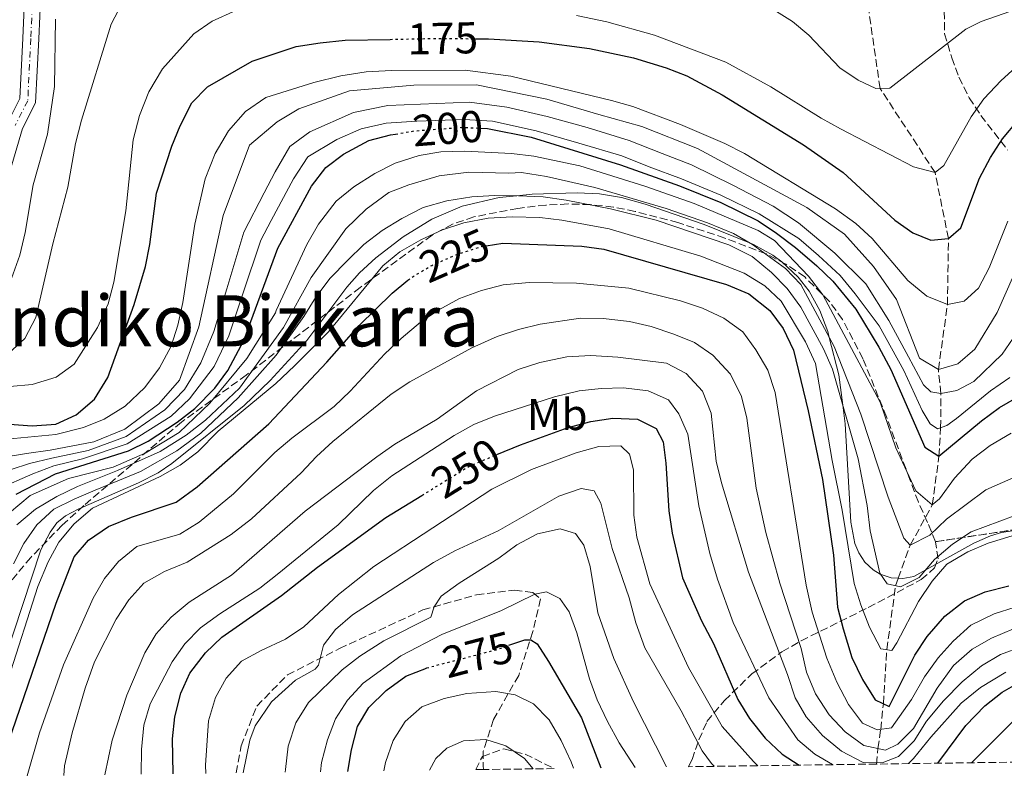
# Model space of a CAD drawing. Units: metres. Extents: x 593078 to 596495, y 4782278 to 4784639.
# Drawn here: x 593371 to 593592, y 4782282 to 4782452 of the extents above; entities that cross this region are included whole.
import ezdxf
from ezdxf.enums import TextEntityAlignment as Align

# ---------------------------------------------------------------- set-up
doc = ezdxf.new("R2010")
doc.units = ezdxf.units.M
doc.header["$MEASUREMENT"] = 0
for name, pattern in [('DGN Style 3', [2.435890702152634, 1.739921930109024, -0.6959687720436097]), ('DGN Style 4', [2.7856150101045474, 1.391937544087219, -0.6959687720436097, 0.001739921930109024, -0.6959687720436097]), ('DGN Style 5', [1.217945351076317, 0.5219765790327072, -0.6959687720436097])]:
    doc.linetypes.add(name, pattern=pattern)
for name, color, linetype, lineweight in [('Barranco lineal', 142, 'DGN Style 3', 13), ('Canal lineal de obra', 4, 'Continuous', 13), ('Cauce permanente', 151, 'Continuous', 13), ('Cauce permanente (área)', 142, 'Continuous', 13), ('Cota de curva de nivel directora', 7, 'Continuous', 0), ('Curva de nivel directora', 30, 'Continuous', 30), ('Curva de nivel directora no vista', 30, 'DGN Style 5', 30), ('Curva de nivel intermedia', 30, 'Continuous', 0), ('Eje cauce permanente (área)', 70, 'DGN Style 4', 0), ('Etiqueta de uso rústico', 92, 'Continuous', 0), ('Linea de separación interior de zonas arboladas', 92, 'DGN Style 3', 0), ('Senda', 7, 'DGN Style 3', 0), ('Texto de Área (paraje) menor', 7, 'Continuous', 0), ('Zona arbolada', 92, 'DGN Style 3', 0)]:
    doc.layers.add(name, color=color, linetype=linetype, lineweight=lineweight)
doc.styles.add('Style-Arial', font='arial.ttf')

msp = doc.modelspace()

# ---------------------------------------------------------------- linework, layer by layer
at = {"layer": 'Barranco lineal', "color": 142, "linetype": 'DGN Style 3', "lineweight": 13}
msp.add_polyline3d([(593563.3600000005, 4782284.32, 240.1300000000047), (593563.6299999999, 4782287.82, 235), (593564.29, 4782292.119999999, 230), (593564.8700000001, 4782297.9, 225), (593565.6600000003, 4782310.050000001, 220), (593567.6299999999, 4782324.42, 215), (593568.2276999997, 4782326.088400001, 214.0832999999984), (593570.8899999997, 4782333.52, 210), (593575.8899999997, 4782342.58, 205), (593577.3700000001, 4782353.539999999, 200), (593577.7599999999, 4782359.939999999, 195), (593577.7999999998, 4782367.619999999, 190), (593577.2599999999, 4782373.01, 185), (593579.29, 4782387.630000001, 180), (593579.5099999999, 4782402.51, 175), (593576.5199999996, 4782417.32, 170), (593564.1200000001, 4782436.26, 165), (593560.5999999996, 4782460.5, 160.7100000000064)], dxfattribs=at)
at = {"layer": 'Canal lineal de obra', "color": 4, "linetype": 'Continuous', "lineweight": 13}
msp.add_polyline3d([(593367.1600000003, 4782307.720000001, 218.4400000000023), (593375.3700000001, 4782332.52, 217.9700000000012), (593377.4500000002, 4782336.49, 217.5899999999965), (593378.9699999997, 4782338.529999999, 217.2400000000052), (593380.8899999997, 4782340.15, 217.5099999999948), (593383.79, 4782341.65, 217.7200000000012), (593397.3200000003, 4782347.529999999, 217.5399999999936), (593401.7699999996, 4782349.83, 217.7599999999948), (593404.8200000003, 4782351.890000001, 217.4400000000023), (593421.1200000001, 4782364.949999999, 217.5399999999936), (593426.9199999999, 4782370.539999999, 217.5399999999936), (593435.1799999997, 4782379.57, 218.3600000000006), (593444.2000000002, 4782391.539999999, 218.3600000000006), (593447.0599999996, 4782394.77, 218.1499999999942), (593450.7000000002, 4782398.16, 218.1199999999953), (593456.8600000005, 4782402.850000001, 217.9700000000012), (593463.2699999996, 4782406.82, 217.5200000000041), (593470.1600000003, 4782409.76, 216.570000000007), (593478.4400000004, 4782411.680000001, 215.4799999999959), (593482.4400000004, 4782412.09, 215), (593485.8700000001, 4782412.439999999, 214.5500000000029), (593496.0099999999, 4782412.75, 212.429999999993), (593501.0099999999, 4782412.529999999, 211.5), (593505.9800000006, 4782411.730000001, 210.429999999993), (593511.2699999996, 4782410.24, 210.7200000000012), (593524.5599999996, 4782405.609999999, 210.8899999999994), (593534.7699999996, 4782401.5, 210), (593535.6399999997, 4782401.15, 209.7899999999936), (593540, 4782398.74, 209.6499999999942), (593542.0099999999, 4782397.27, 209.1199999999953), (593545.7000000002, 4782393.779999999, 208.679999999993), (593548.1699999999, 4782390.65, 208.7200000000012), (593550.6200000001, 4782386.300000001, 208.9100000000035), (593552.3600000005, 4782381.57, 209.7299999999959), (593552.7199999997, 4782380.199999999, 210.2200000000012), (593554.8899999997, 4782371.859999999, 213.6600000000035), (593555.7400000002, 4782365.029999999, 214.6199999999953), (593556.2599999999, 4782360.82, 214.929999999993), (593557.54, 4782338.75, 215), (593558.4900000002, 4782333.9, 215), (593559.3200000003, 4782331.83, 215), (593560.6900000004, 4782329.689999999, 215), (593562.5499999998, 4782328, 215), (593564.1299999999, 4782327.050000001, 215), (593566.6100000005, 4782326.199999999, 215), (593568.2276999997, 4782326.088400001, 215), (593569.2199999997, 4782326.02, 215), (593571.7100000001, 4782326.529999999, 215), (593585.1900000004, 4782333.980000001, 218.7899999999936), (593588.9800000006, 4782335.67, 220.5599999999977), (593591.4500000002, 4782336.390000001, 221.4499999999971), (593593.9400000004, 4782336.77, 222.0200000000041)], dxfattribs=at)
at = {"layer": 'Cauce permanente', "color": 151, "linetype": 'Continuous', "lineweight": 13}
for points in [[(593375.3300000001, 4782457.66, 158.1000000000058), (593374.8799999999, 4782447.369999999, 157.5099999999948), (593374.1900000004, 4782433.01, 157.5099999999948), (593371.2300000006, 4782427.25, 157.5099999999948), (593365.4699999997, 4782407.84, 157.5099999999948)], [(593367.9100000003, 4782428.58, 157.5099999999948), (593370.6600000003, 4782433.949999999, 157.5099999999948), (593371.3099999996, 4782447.529999999, 157.5099999999948), (593371.7699999996, 4782458.039999999, 158.1000000000058)]]:
    msp.add_polyline3d(points, dxfattribs=at)
at = {"layer": 'Cauce permanente (área)', "color": 142, "linetype": 'Continuous', "lineweight": 13}
for points in [[(593560.5999999996, 4782460.5, 160.7100000000064), (593547.6200000001, 4782468.109999999, 160.3399999999965), (593531.3099999996, 4782479.460000001, 160.6399999999994), (593521.3200000003, 4782482.529999999, 160.4900000000052), (593513.3099999996, 4782483.210000001, 160.0399999999936), (593500.2599999999, 4782481.949999999, 159.75), (593487.2000000002, 4782481.230000001, 159.75), (593473.5099999999, 4782481.109999999, 159.75), (593455.5099999999, 4782480.100000001, 159.75), (593447.7199999997, 4782480.83, 159.75), (593436.4299999997, 4782482.779999999, 159.75), (593422.29, 4782486.449999999, 159.6000000000058), (593408.9199999999, 4782488.92, 159), (593401.4900000002, 4782488.91, 158.8500000000058), (593394.6299999999, 4782488.01, 158.8500000000058), (593390.7999999998, 4782485.720000001, 158.6999999999971), (593384.8600000005, 4782480.92, 158.6999999999971), (593377.3200000003, 4782469.140000001, 158.25), (593375.3300000001, 4782457.66, 158.1000000000058), (593374.8799999999, 4782447.369999999, 157.5099999999948), (593374.1900000004, 4782433.01, 157.5099999999948), (593371.2300000006, 4782427.25, 157.5099999999948), (593365.4699999997, 4782407.84, 157.5099999999948)], [(593371.7699999996, 4782458.039999999, 158.1000000000058), (593371.3099999996, 4782447.529999999, 157.5099999999948), (593370.6600000003, 4782433.949999999, 157.5099999999948), (593367.9100000003, 4782428.58, 157.5099999999948)]]:
    msp.add_polyline3d(points, dxfattribs=at)
at = {"layer": 'Curva de nivel directora', "color": 30, "linetype": 'Continuous', "lineweight": 30, "flags": 128}
for points, elevation in [([(593350.9999999988, 4782362.040000001), (593373.4400000002, 4782360.390000001), (593378.7599999999, 4782360.78), (593383.3199999996, 4782362.83), (593387.4399999991, 4782366.380000002), (593390.4099999996, 4782371.24), (593396.3399999995, 4782387.670000002), (593398.8799999988, 4782396.210000002), (593399.8699999988, 4782401.109999999), (593401.3999999999, 4782412.700000001), (593404.8399999999, 4782423.230000001), (593406.6799999995, 4782427.86), (593409.3399999993, 4782433.000000001), (593412.8199999996, 4782436.600000001), (593422.889999999, 4782442.359999999), (593432.7999999998, 4782445.660000001), (593438.1799999998, 4782446.49), (593443.7999999991, 4782447.060000001), (593453.92, 4782447.270000001)], 175), ([(593473.1299999993, 4782447.410000001), (593476.0399999993, 4782447.380000002), (593487.4299999998, 4782446.710000002), (593498.76, 4782445.220000001), (593508.6399999994, 4782443.090000001), (593516.0099999988, 4782440.869999999), (593520.6699999992, 4782439.070000002), (593528.6299999988, 4782434.78), (593546.9399999992, 4782423.57), (593555.8099999985, 4782417.359999999), (593567.4200000003, 4782406.61), (593571.5099999984, 4782403.74), (593575.5299999994, 4782402.130000001), (593579.5100000004, 4782402.510000001), (593582.32, 4782404.910000001), (593586.4900000008, 4782416.029999999), (593588.9800000008, 4782420.740000002), (593591.7100000001, 4782424.930000001), (593595.1599999989, 4782429.130000002)], 175), ([(593474.2600000001, 4782427.300000001), (593475.8000000002, 4782427.210000002), (593485.6500000006, 4782425.28), (593505.7599999984, 4782419.08), (593519.0099999985, 4782414.320000002), (593528.28, 4782410.600000001), (593536.6799999998, 4782406.449999999), (593540.8599999996, 4782403.690000001), (593545.14, 4782400.510000001), (593549.9299999999, 4782396.380000002), (593553.5300000008, 4782392.880000002), (593558.6600000006, 4782386.600000001), (593563.8799999999, 4782378.060000001), (593566.5199999994, 4782373.02), (593574.1999999996, 4782355.560000001), (593577.3699999991, 4782353.54), (593586.9199999999, 4782361.52), (593590.9700000001, 4782364.460000001), (593601.8199999997, 4782370.730000001)], 200), ([(593369.7799999989, 4782345.02), (593378.6799999994, 4782349.580000003), (593395.0599999988, 4782354.720000001), (593399.5200000001, 4782356.939999999), (593406.0400000003, 4782361.2), (593409.9699999996, 4782364.28), (593414.4800000002, 4782368.830000001), (593417.4500000008, 4782372.850000001), (593421.0099999993, 4782379.58), (593428.649999999, 4782400.300000003), (593436.2599999999, 4782414.300000002), (593439.4299999994, 4782418.45), (593443.4300000003, 4782421.449999999), (593449.139999999, 4782424.520000001), (593453.9800000003, 4782425.79), (593455.1200000005, 4782425.980000001)], 200), ([(593475.5099999995, 4782400.87), (593479.2800000004, 4782401.440000001), (593497.0399999989, 4782400.77), (593501.9999999988, 4782400.130000004), (593529.5999999987, 4782392.140000002), (593534.5999999989, 4782390.080000001), (593539.3499999986, 4782386.29), (593542.3199999991, 4782382.270000001), (593544.6300000004, 4782377.390000002), (593547.9899999998, 4782363.720000002), (593551.1999999996, 4782348.29), (593553.6299999993, 4782331.289999999), (593554.5299999999, 4782319.580000001), (593555.8099999985, 4782314.750000001), (593557.8099999991, 4782308.300000003), (593560.1600000004, 4782303.300000003), (593563.0199999993, 4782298.74), (593566.2099999988, 4782297.300000001), (593571.989999999, 4782308.820000002), (593574.7099999991, 4782313.01), (593578.6799999989, 4782317.570000002), (593583.1600000004, 4782321.050000002), (593587.7600000004, 4782323.020000001), (593593.089999999, 4782324.410000001)], 225), ([(593365.8299999993, 4782281.570000002), (593366.2899999997, 4782283.51), (593368.0199999998, 4782289.03), (593378.8, 4782320.52), (593382.839999999, 4782330.910000001), (593386.109999999, 4782334.680000001), (593390.5999999995, 4782337.740000002), (593395.7299999993, 4782339.810000001), (593405.7899999998, 4782343.220000001), (593410.4999999994, 4782346.689999999), (593426.6599999998, 4782360.800000003), (593439.7099999987, 4782374.689999999), (593446.9599999996, 4782382.939999999), (593454.3699999994, 4782390.180000001), (593457.9399999989, 4782393.100000001)], 225), ([(593477.9300000003, 4782353.910000001), (593483.2399999988, 4782356.119999999), (593493.9900000001, 4782360.02), (593499.0999999997, 4782361.340000001), (593504.0499999984, 4782362.070000002), (593509.5699999993, 4782361.890000001), (593513.7499999991, 4782359.75), (593515.3299999994, 4782356.770000001), (593515.9399999996, 4782351.950000001), (593516.5900000001, 4782341.250000001), (593517.3799999991, 4782336.24), (593519.6599999989, 4782326.220000002), (593523.9799999995, 4782316.500000001), (593526.6799999997, 4782311.440000001), (593532.1499999991, 4782298.850000001), (593534.7899999989, 4782294.600000001), (593538.2800000003, 4782290.160000003), (593542.1299999993, 4782286.51), (593545.9600000003, 4782284.08)], 250), ([(593577.15, 4782284.520000001), (593583.4600000001, 4782292.960000004), (593587.729999999, 4782297.380000001), (593591.6200000006, 4782300.52), (593596.3199999989, 4782303.190000001), (593602.7400000006, 4782306.51), (593607.4500000001, 4782308.160000003), (593613.4699999995, 4782308.890000001), (593619.1800000003, 4782308.210000001), (593623.7800000004, 4782305.900000002), (593635.4799999993, 4782298.390000002), (593640.2800000005, 4782296.980000001), (593645.8199999993, 4782297.080000003), (593651.5399999992, 4782298.710000001), (593655.9800000003, 4782301.869999999), (593669.11, 4782318.289999999), (593679.2699999987, 4782332.29), (593683.0700000008, 4782336.460000001), (593695.8799999984, 4782346.300000001), (593700.6100000002, 4782347.920000001), (593706.0499999984, 4782348.08), (593711.6499999998, 4782346.670000002)], 250), ([(593405.0900000002, 4782282.119999999), (593404.9400000004, 4782289.980000001), (593405.5300000005, 4782294.949999999), (593406.8400000003, 4782300.24), (593408.899999999, 4782304.789999999), (593412.3899999983, 4782309.359999999), (593416.0599999983, 4782312.869999999), (593429.4699999995, 4782322.230000002), (593437.5899999997, 4782328.630000002), (593452.9299999998, 4782339.730000001), (593461.0500000003, 4782344.730000001)], 250), ([(593480.6399999993, 4782311.029999999), (593484.2600000004, 4782312.29), (593485.6100000005, 4782312.29), (593486.9699999995, 4782311.36), (593489.5599999999, 4782307.380000002), (593496.9499999996, 4782294.720000002), (593501.3099999981, 4782283.460000001)], 275), ([(593444.3899999993, 4782282.670000002), (593445.2599999986, 4782287.52), (593446.5599999996, 4782292.800000002), (593449.1700000003, 4782297.060000001), (593453.0300000004, 4782300.850000001), (593457.4899999995, 4782304.070000002), (593462.1099999996, 4782305.92)], 275)]:
    msp.add_lwpolyline(points, dxfattribs=dict(at, elevation=elevation))
at = {"layer": 'Curva de nivel directora no vista', "color": 30, "linetype": 'DGN Style 5', "lineweight": 30, "flags": 128}
for points, elevation in [([(593453.92, 4782447.270000001), (593464.8999999992, 4782447.500000001), (593473.1299999993, 4782447.410000001)], 175), ([(593455.1200000005, 4782425.980000001), (593459.3299999991, 4782426.690000001), (593470.3099999983, 4782427.510000002), (593474.2600000001, 4782427.300000001)], 200), ([(593457.9399999989, 4782393.100000001), (593458.5699999991, 4782393.61), (593463.2699999998, 4782396.449999999), (593468.9299999992, 4782398.920000001), (593474.3299999994, 4782400.689999999), (593475.5099999995, 4782400.87)], 225), ([(593461.0500000003, 4782344.730000001), (593471.8399999995, 4782351.37), (593477.9300000003, 4782353.910000001)], 250), ([(593462.1099999996, 4782305.92), (593462.1299999999, 4782305.930000001), (593477.7499999994, 4782310.03), (593480.6399999993, 4782311.029999999)], 275)]:
    msp.add_lwpolyline(points, dxfattribs=dict(at, elevation=elevation))
at = {"layer": 'Curva de nivel intermedia', "color": 30, "linetype": 'Continuous', "lineweight": 0, "flags": 128}
for points, elevation in [([(593531.0100000014, 4782459.74), (593544.4400000004, 4782451.289999999), (593548.0900000005, 4782448.189999999), (593555.0599999997, 4782440.88), (593559.2100000004, 4782438.100000001), (593563.1900000013, 4782436.249999999), (593566.3200000006, 4782436.3), (593583.4100000008, 4782449.57), (593586.9000000021, 4782451.32), (593603.4700000016, 4782457.119999998)], 165), ([(593368.1699999995, 4782376.730000001), (593371.7400000013, 4782380), (593374.2000000001, 4782384.73), (593378.0700000013, 4782401.319999999), (593381.4100000008, 4782414.02), (593383.1900000023, 4782423.859999999), (593384.5100000009, 4782429.08), (593391.1500000017, 4782450.71), (593393.6900000008, 4782455.539999999)], 165), ([(593368.3900000008, 4782369.210000001), (593373.3700000008, 4782369.679999998), (593378.7900000011, 4782371.34), (593382.8900000004, 4782374.220000001), (593388.0700000017, 4782382.499999999), (593390.47, 4782387.84), (593391.810000001, 4782392.66), (593394.490000001, 4782408.74), (593396.1100000015, 4782424.659999999), (593397.550000001, 4782430.130000001), (593399.6800000012, 4782435.48), (593402.740000001, 4782440.67), (593409.7999999998, 4782448.490000002), (593413.9000000014, 4782451.339999998), (593419.2099999998, 4782453.75)], 170.0000000000002), ([(593378.6300000001, 4782451.779999998), (593378.4100000011, 4782436.66), (593376.8600000021, 4782425.929999999), (593373.63, 4782414.599999999), (593371.8600000021, 4782403.82), (593370.6200000015, 4782398.749999999), (593368.7599999995, 4782393.519999999)], 160.0000000000002), ([(593495.8499999997, 4782452.640000001), (593502.6400000004, 4782451.249999999), (593513.3600000001, 4782448.23), (593529.410000001, 4782442.17), (593539.5900000001, 4782436.600000001), (593550.8600000021, 4782429.519999999), (593555.2400000007, 4782427.119999998), (593571.6500000014, 4782418.62), (593576.5199999998, 4782417.319999998), (593578.4400000019, 4782418.929999998), (593584.5900000009, 4782429.869999999), (593587.5000000012, 4782433.929999999), (593591.3500000001, 4782438.039999999), (593596.2200000006, 4782442.429999999)], 170.0000000000002), ([(593367.7400000005, 4782357.349999999), (593378.7400000019, 4782358.399999999), (593384.9300000012, 4782359.989999998), (593389.5700000013, 4782361.849999999), (593394.3300000001, 4782364.759999999), (593398.7699999991, 4782369.019999999), (593402.0200000014, 4782373.449999999), (593404.640000001, 4782378.269999998), (593406.1500000019, 4782383.029999999), (593407.3200000009, 4782388.09), (593410.03, 4782405.689999999), (593412.3500000001, 4782415.899999999), (593414.5600000006, 4782421.630000001), (593417.5700000015, 4782426.689999999), (593421.4000000004, 4782431.05), (593426.0000000005, 4782434.179999999), (593436.7400000005, 4782437.569999999), (593442.8400000002, 4782439.05), (593448.5600000002, 4782439.999999999), (593454.270000001, 4782440.259999999), (593470.770000001, 4782440.31), (593481.0700000008, 4782438.980000001), (593503.6900000008, 4782433.56), (593508.4900000021, 4782432.17), (593519.260000001, 4782428.119999999), (593529.1800000007, 4782423.869999998), (593533.6399999999, 4782421.600000001), (593554.1400000011, 4782409.17), (593558.6500000017, 4782405.890000001), (593562.3300000008, 4782402.5), (593570.3700000007, 4782393.069999999), (593574.6500000011, 4782389.550000001), (593579.2900000013, 4782387.630000001), (593583.070000001, 4782388.4), (593586.2699999996, 4782391.349999999), (593588.6900000002, 4782395.890000001), (593592.8900000001, 4782406.429999999)], 180.0000000000002), ([(593367.1300000001, 4782353.300000001), (593372.1100000001, 4782354.170000001), (593377.4200000009, 4782354.929999998), (593387.2400000001, 4782356.739999998), (593394.2600000007, 4782359.59), (593401.8700000015, 4782365.349999999), (593406.5400000009, 4782370.669999998), (593410.8700000005, 4782382.630000001), (593416.4000000004, 4782407.640000001), (593422.2699999998, 4782423.479999999), (593428.5199999994, 4782428.699999998), (593433.3800000009, 4782431.650000001), (593444.7600000004, 4782435.730000001), (593459.2599999999, 4782437), (593473.3700000006, 4782437.039999997), (593489.170000001, 4782433.83), (593500.8900000001, 4782430.350000001), (593510.5400000016, 4782427.649999999), (593523.100000001, 4782422.76), (593547.6700000003, 4782409.470000001), (593556.1500000005, 4782403.480000001), (593562.6200000013, 4782396.23), (593567.8600000006, 4782388.76), (593573.0300000005, 4782375.600000001), (593577.2599999995, 4782373.009999999), (593581.6500000017, 4782374.300000001), (593585.4699999995, 4782377.609999998), (593590.4500000017, 4782385.82), (593597.9700000007, 4782402.800000002)], 185.0000000000003), ([(593364.4700000003, 4782349.239999999), (593372.8200000009, 4782351.88), (593377.8400000011, 4782353.140000001), (593385.9700000006, 4782354.850000001), (593394.5300000012, 4782357.970000001), (593403.2599999997, 4782363.970000001), (593407.6900000019, 4782368.539999999), (593411.3100000008, 4782374.529999998), (593414.25, 4782381.609999999), (593417.1600000003, 4782391.17), (593420.9900000013, 4782403.91), (593425.6100000015, 4782412.779999999), (593428.0700000002, 4782417.489999998), (593431.3400000002, 4782423.220000001), (593435.8700000009, 4782426.499999999), (593445.660000001, 4782430.84), (593453.4000000014, 4782432.399999999), (593460.7599999997, 4782432.730000001), (593471.8000000014, 4782433.119999999), (593480.2000000012, 4782432.04), (593489.2400000005, 4782429.95), (593498.2800000017, 4782427.439999999), (593507.7300000021, 4782424.539999999), (593515.1500000005, 4782421.600000001), (593521.730000001, 4782419.050000001), (593531.0200000004, 4782414.509999999), (593540.0999999996, 4782409.750000001), (593542.9400000006, 4782407.929999999), (593545.7500000002, 4782406), (593553.940000002, 4782399.199999998), (593560.9200000004, 4782392.31), (593566.0999999993, 4782384.050000001), (593570.5400000005, 4782375.900000001), (593573.9, 4782369.58), (593575.5899999999, 4782368.029999998), (593577.8000000004, 4782367.619999999), (593581.37, 4782368.34), (593585.2200000013, 4782370.319999999), (593591.5700000013, 4782376.470000001), (593596.5400000003, 4782383.710000001)], 190), ([(593365.6200000015, 4782346.140000001), (593373.5200000005, 4782349.589999998), (593378.2600000014, 4782351.359999998), (593384.7099999998, 4782352.960000001), (593394.7900000005, 4782356.34), (593404.6500000021, 4782362.579999999), (593408.8299999997, 4782366.41), (593414.3799999997, 4782373.689999999), (593417.6299999997, 4782380.590000001), (593420.8200000015, 4782390.069999999), (593424.8200000002, 4782402.100000001), (593427.1700000016, 4782406.519999999), (593432.1700000018, 4782415.890000001), (593435.3900000004, 4782420.83), (593441.9500000007, 4782424.789999999), (593447.3999999999, 4782427.149999999), (593453.0100000004, 4782428.449999998), (593459.9100000003, 4782428.869999998), (593470.5600000009, 4782429.230000001), (593476.9800000003, 4782428.880000002), (593486.7700000005, 4782426.729999999), (593496.3600000016, 4782423.92), (593506.0199999998, 4782421.05), (593512.2200000002, 4782418.600000001), (593519.450000001, 4782415.899999999), (593528.3100000012, 4782412.249999999), (593536.91, 4782408.039999999), (593545.8500000008, 4782402.48), (593550.3099999999, 4782398.640000001), (593555.1800000004, 4782394.17), (593558.4999999997, 4782390.060000001), (593563.9400000002, 4782382.859999999), (593569.5100000001, 4782372.779999998), (593573.5700000015, 4782363.849999999), (593575.4199999999, 4782360.859999998), (593577.0200000004, 4782359.67), (593579.1399999993, 4782360.449999999), (593581.3400000011, 4782361.989999999), (593588.9699999996, 4782368.279999999), (593593.3600000017, 4782371.25)], 195.0000000000002), ([(593365.8899999997, 4782338.849999999), (593372.9900000008, 4782344.74), (593381.5600000005, 4782348.560000001), (593391.600000001, 4782351.06), (593398.8600000008, 4782354.230000001), (593406.5000000006, 4782358.88), (593413.3400000003, 4782365.439999999), (593421.7100000011, 4782375.539999999), (593428.1399999994, 4782385.789999999), (593428.3099999992, 4782386.34), (593435.2200000006, 4782401.109999999), (593437.8300000011, 4782405.73), (593441.8099999998, 4782410.88), (593445.7400000015, 4782414.119999998), (593450.4900000012, 4782417.09), (593455.0700000012, 4782419.399999999), (593460.4300000012, 4782421.13), (593465.3600000018, 4782421.970000001), (593470.7300000008, 4782422.149999999), (593481.2600000007, 4782421.600000001), (593486.2300000017, 4782421.039999999), (593496.6200000009, 4782418.800000001), (593511.2500000001, 4782414.259999999), (593522.3000000009, 4782410.380000001), (593536.7300000011, 4782404.33), (593540.3900000004, 4782402.019999999), (593548.0600000013, 4782394.06), (593551.2700000011, 4782389.819999999), (593564.1500000001, 4782365.670000001), (593567.7100000008, 4782355.46), (593572.1900000002, 4782345.779999999), (593575.8899999993, 4782342.579999999), (593577.5099999999, 4782343.980000001), (593580.8700000015, 4782348.569999999), (593584.8600000015, 4782352.859999998), (593588.9100000015, 4782355.939999999), (593593.5899999997, 4782358.75)], 205.0000000000002), ([(593369.940000002, 4782338.130000001), (593374.1200000017, 4782341.640000001), (593378.9200000007, 4782344.460000001), (593383.5900000001, 4782346.71), (593392.6300000013, 4782350.34), (593402.2300000014, 4782354.630000001), (593408.0400000006, 4782358.310000001), (593412.4000000015, 4782361.67), (593420.0500000003, 4782368.849999999), (593429.9600000011, 4782382.449999998), (593436.1600000014, 4782393.720000001), (593443.9500000011, 4782404.659999999), (593448.5600000002, 4782409.100000001), (593453.6200000005, 4782412.84), (593458.1700000013, 4782414.580000001), (593464.9900000008, 4782416.59), (593471.6000000003, 4782417.429999999), (593480.6399999993, 4782417.189999999), (593483.4500000012, 4782417.31), (593489.0700000004, 4782416.439999999), (593499.9700000014, 4782413.98), (593516.010000001, 4782409.259999999), (593525.3499999996, 4782406.020000001), (593531.1299999999, 4782403.65), (593535.4200000013, 4782401.109999999), (593542.8700000013, 4782395.779999998), (593546.2900000011, 4782392.17), (593553.7800000012, 4782378.220000001), (593559.8400000008, 4782362.999999999), (593565.9400000006, 4782344.359999998), (593569.49, 4782335.119999998), (593570.8899999993, 4782333.52), (593575.3600000018, 4782335.769999999), (593579.1100000002, 4782339.369999999), (593587.89, 4782345.970000001), (593597.9999999999, 4782350.42)], 210), ([(593369.2400000001, 4782329.369999999), (593371.5500000013, 4782333.949999999), (593374.4500000004, 4782338.140000001), (593378.2800000014, 4782341.649999999), (593382.8300000001, 4782343.859999999), (593387.5400000018, 4782345.909999999), (593397.77, 4782350.09), (593405.9599999997, 4782354.73), (593411.350000001, 4782358.730000001), (593419.7300000007, 4782366.649999999), (593428.3099999992, 4782376.259999999), (593434.530000002, 4782384.949999999), (593437.2300000021, 4782389.279999998), (593440.4599999997, 4782393.609999998), (593444.3400000001, 4782397.529999998), (593448.0300000003, 4782401.13), (593452.1400000008, 4782404.27), (593456.5500000007, 4782406.979999999), (593461.360000001, 4782409.470000001), (593466.6900000018, 4782410.929999999), (593472.2999999999, 4782411.829999999), (593477.4200000007, 4782412.149999999), (593482.8099999997, 4782412.08), (593488.3300000007, 4782411.869999999), (593493.5000000006, 4782411.109999999), (593503.5000000009, 4782409.130000002), (593513.7800000004, 4782406.639999999), (593530.1300000007, 4782401.08), (593535.35, 4782398.460000001), (593539.7400000021, 4782394.830000001), (593543.2100000011, 4782391.23), (593546.2900000011, 4782387.03), (593551.4400000009, 4782377.699999998), (593553.4100000003, 4782373.119999998), (593559.2199999995, 4782352.949999998), (593561.24, 4782342.480000001), (593561.9300000007, 4782336.79), (593564.0499999997, 4782327.21), (593565.7300000006, 4782324.850000001), (593568.7500000002, 4782324.159999999), (593572.900000001, 4782326.3), (593576.4000000012, 4782330.33), (593580.4300000012, 4782333.759999999), (593584.610000001, 4782336.510000001), (593594.3200000006, 4782340.16)], 215), ([(593367.9900000007, 4782303.419999998), (593374.6500000015, 4782324.230000001), (593377.040000001, 4782329.789999999), (593379.4000000014, 4782334.189999998), (593382.8900000004, 4782338.359999998), (593386.9900000021, 4782341.850000001), (593402.2000000002, 4782348.980000001), (593406.6900000006, 4782351.499999999), (593410.6900000017, 4782354.510000001), (593415.2800000004, 4782359.140000001), (593428.230000001, 4782369.929999999), (593432.4400000023, 4782373.890000001), (593440.0599999996, 4782381.520000001), (593452.2600000015, 4782396.34), (593456.1399999995, 4782399.5), (593460.8500000013, 4782402.210000001), (593465.7100000005, 4782404.480000001), (593470.5200000008, 4782406.050000002), (593475.9600000011, 4782407.07), (593481.4100000005, 4782407.359999998), (593487.5900000008, 4782407.249999999), (593492.5599999996, 4782406.639999999), (593503.1600000011, 4782404.679999999), (593523.8200000008, 4782398.539999999), (593533.5800000018, 4782394.720000002), (593538.230000001, 4782391.829999999), (593541.880000001, 4782388.42), (593547.3799999997, 4782379.279999998), (593549.5900000002, 4782374.390000001), (593553.360000001, 4782352.579999999), (593555.6100000017, 4782341.390000001), (593558.2900000018, 4782324.92), (593559.7699999993, 4782320.140000001), (593561.7800000008, 4782315.130000001), (593564.3300000012, 4782310.260000001), (593566.7600000009, 4782309.880000001), (593567.940000001, 4782311.579999999), (593572.7600000001, 4782320.84), (593575.8200000002, 4782325.449999998), (593579.1700000007, 4782329.239999999), (593583.8399999999, 4782332.02), (593588.4400000023, 4782333.980000001), (593593.8700000015, 4782335.640000001)], 220.0000000000003), ([(593372.28, 4782281.659999999), (593375.0300000015, 4782291.34), (593380.4500000018, 4782306.65), (593387.1500000006, 4782321.66), (593389.6600000008, 4782326.060000001), (593392.8500000003, 4782329.900000001), (593396.9299999997, 4782333.27), (593406.6300000002, 4782336.01), (593410.9599999998, 4782338.739999999), (593418.66, 4782345.119999998), (593427.9699999995, 4782354.4), (593431.8000000007, 4782357.609999998), (593441.3400000005, 4782364.709999999), (593444.9700000003, 4782368.140000001), (593452.7199999997, 4782376.569999999), (593456.3800000009, 4782379.980000001), (593460.7500000007, 4782383.65), (593464.8800000013, 4782386.470000001), (593469.5100000004, 4782389.010000001), (593474.4800000014, 4782390.800000001), (593479.3400000007, 4782392.07), (593485.1900000002, 4782392.570000002), (593495.8400000008, 4782392.49), (593507.6100000013, 4782391.310000001), (593519.2300000021, 4782388.500000001), (593524.1600000006, 4782386.829999999), (593529.0100000009, 4782384.569999999), (593533.230000001, 4782381.489999999), (593536.2100000004, 4782377.479999999), (593538.8900000004, 4782372.880000001), (593540.530000001, 4782367.869999997), (593547.5200000005, 4782324.539999999), (593548.8900000006, 4782318.510000001), (593552.1699999997, 4782308.119999999), (593554.4200000004, 4782302.739999999), (593556.9999999999, 4782297.71), (593560.2000000007, 4782293.49), (593563.4900000008, 4782291.999999999), (593566.6900000017, 4782292.490000002), (593571.2000000001, 4782298.859999998), (593574.1400000014, 4782303.970000001), (593577.1900000002, 4782308.199999999), (593580.5499999997, 4782311.98), (593584.5500000007, 4782315.52), (593589.7699999998, 4782318.09), (593594.5399999997, 4782319.579999999)], 230.0000000000002), ([(593380.5500000002, 4782281.779999999), (593380.6799999998, 4782283.91), (593382.3800000009, 4782291.359999999), (593385.3100000012, 4782301.390000002), (593387.400000001, 4782307.34), (593392.3000000005, 4782316.880000001), (593395.1600000015, 4782321.249999999), (593398.5000000009, 4782324.970000001), (593403.1700000003, 4782327.59), (593408.2999999999, 4782329.689999999), (593418.1600000015, 4782335.949999999), (593422.7200000014, 4782339.49), (593433.9000000017, 4782349.77), (593437.3500000006, 4782353.48), (593441.0499999998, 4782356.849999999), (593454.1600000014, 4782367.49), (593458.3300000001, 4782370.25), (593472.3300000011, 4782377.939999999), (593478.0300000008, 4782380.49), (593482.7900000018, 4782382.07), (593487.6500000011, 4782383.21), (593496.7800000019, 4782384.58), (593501.8700000013, 4782384.490000002), (593507.8000000012, 4782383.850000001), (593512.6699999995, 4782382.699999998), (593517.720000001, 4782380.970000001), (593522.3900000004, 4782379.100000001), (593526.520000001, 4782376.300000001), (593530.5000000017, 4782372.019999999), (593532.9699999995, 4782366.949999999), (593534.1600000008, 4782362.09), (593536.2300000006, 4782346.359999998), (593538.4400000012, 4782336.42), (593541.5700000004, 4782325.029999998), (593546.3899999994, 4782310.34), (593547.600000001, 4782304.960000001), (593549.6200000015, 4782300.090000001), (593552.6700000003, 4782295.369999999), (593556.2900000013, 4782291.55), (593560.4500000009, 4782288.51), (593565.3600000016, 4782287.449999998), (593568.110000001, 4782288.800000001), (593571.6600000004, 4782292.320000002), (593576.9400000023, 4782301.42), (593580.6500000004, 4782306.449999999), (593584.8600000015, 4782310.189999999), (593589.22, 4782312.640000001), (593594.1500000008, 4782314.730000001)], 235), ([(593389.7200000011, 4782281.909999999), (593391.400000002, 4782289.720000002), (593394.7300000002, 4782299.779999999), (593398.7699999991, 4782309.310000001), (593401.3100000005, 4782313.609999998), (593404.67, 4782317.349999998), (593408.7500000015, 4782320.71), (593418.2700000011, 4782326.789999999), (593434.7900000013, 4782341.180000001), (593450.9000000004, 4782353.380000002), (593455.0100000007, 4782356.23), (593464.5400000016, 4782361.88), (593473.3500000006, 4782368.239999998), (593482.7500000016, 4782373.069999999), (593487.6300000009, 4782374.640000001), (593493.6500000004, 4782375.900000001), (593499.0400000016, 4782376.180000001), (593505.1100000001, 4782375.850000001), (593516.1200000006, 4782374.470000001), (593520.5199999994, 4782372.139999999), (593524.1900000018, 4782368.149999999), (593526.1600000011, 4782363.220000001), (593527.2600000007, 4782352.42), (593528.4299999997, 4782347.539999999), (593534.5499999997, 4782327.449999999), (593543.3300000017, 4782304.480000001), (593545.0199999993, 4782299.25), (593547.5200000005, 4782294.92), (593551.2100000007, 4782290.759999999), (593555.490000001, 4782287.23), (593560.3300000003, 4782284.640000001), (593564.5800000017, 4782284.609999999), (593568.2600000007, 4782286), (593571.7800000011, 4782289.560000001), (593574.6100000008, 4782293.98), (593578.3800000015, 4782298.56), (593582.5900000005, 4782302.84), (593586.9700000014, 4782306.38), (593591.2400000006, 4782308.96), (593596.1300000012, 4782310.759999999)], 240), ([(593397.9100000008, 4782282.019999999), (593397.9900000013, 4782287.58), (593398.5000000009, 4782293.099999999), (593399.9800000006, 4782297.88), (593404.8800000001, 4782307.279999998), (593407.7800000014, 4782311.359999998), (593411.2900000006, 4782314.930000001), (593415.5900000011, 4782318.09), (593424.5900000001, 4782323.88), (593428.5300000006, 4782326.970000001), (593442.2099999998, 4782338.140000001), (593450.2099999996, 4782345.849999999), (593454.2999999999, 4782349.11), (593468.3500000003, 4782358.179999998), (593472.7900000017, 4782360.65), (593477.4000000006, 4782362.579999999), (593490.8800000009, 4782366.890000001), (593496.4300000009, 4782368.21), (593501.4000000019, 4782368.789999999), (593506.400000002, 4782368.939999999), (593511.9699999999, 4782368.279999999), (593516.5200000008, 4782366.23), (593518.860000001, 4782363.069999998), (593520.8900000005, 4782358.489999999), (593523.3700000015, 4782342.42), (593525.8600000015, 4782331.699999998), (593527.5500000013, 4782325.92), (593531.0800000007, 4782316.17), (593539.1200000006, 4782299.239999998), (593545.6400000006, 4782289.76), (593549.4900000019, 4782286.579999999), (593553.4300000003, 4782284.189999999)], 245.0000000000005), ([(593412.4800000021, 4782282.220000001), (593412.3800000014, 4782284.050000001), (593413.0900000001, 4782294.050000001), (593414.6100000021, 4782299.289999999), (593417.0199999994, 4782303.66), (593420.4999999995, 4782307.470000001), (593424.8899999994, 4782309.880000001), (593430.3700000001, 4782312.399999999), (593434.540000001, 4782315.16), (593442.3000000016, 4782322.429999999), (593450.2600000009, 4782328.779999999), (593476.8000000016, 4782346.100000001), (593485.7600000001, 4782350.579999999), (593495.8099999995, 4782354.329999999), (593500.8400000009, 4782355.739999999), (593505.8400000011, 4782355.9), (593507.79, 4782353.980000001), (593508.6399999994, 4782350.5), (593508.72, 4782340.300000002), (593509.3900000005, 4782335.350000001), (593512.37, 4782324.880000001), (593521.0700000015, 4782306.009999999), (593528.6199999999, 4782292.739999998), (593535.6300000015, 4782284.88), (593536.6399999995, 4782283.949999998)], 255.0000000000006), ([(593420.8900000007, 4782282.34), (593422.3800000015, 4782289.67), (593423.5700000006, 4782292.940000001), (593427.2699999999, 4782298.34), (593432.6200000009, 4782303.199999999), (593437.0399999999, 4782305.66), (593437.8400000001, 4782306.59), (593438.9700000011, 4782311.069999999), (593441.6500000011, 4782314.61), (593445.4599999998, 4782317.849999999), (593463.6600000008, 4782329.609999998), (593468.4800000022, 4782332.25), (593478.25, 4782336.800000001), (593491.8800000001, 4782344.57), (593496.8900000014, 4782346.27), (593499.8300000007, 4782345.730000001), (593501.3500000006, 4782342.999999999), (593503.8899999997, 4782332.78), (593507.7300000021, 4782321.67), (593509.1600000003, 4782316.079999999), (593511.23, 4782310.49), (593519.3700000006, 4782296.3), (593524.1200000005, 4782287.27), (593526.2200000014, 4782284.42), (593526.8099999992, 4782283.82)], 260), ([(593430.35, 4782282.470000001), (593430.3600000012, 4782283.13), (593431.0099999994, 4782288.34), (593432.6800000013, 4782293.600000001), (593435.5500000012, 4782298.189999999), (593443.1300000009, 4782305.529999998), (593447.0800000003, 4782308.59), (593452.5300000019, 4782312.02), (593463.110000001, 4782317.38), (593463.8200000018, 4782319.689999999), (593465.4000000021, 4782322.109999999), (593469.4700000002, 4782325.02), (593478.4100000008, 4782330.619999998), (593482.4400000009, 4782333.640000001), (593487.0900000001, 4782336.09), (593492.1900000008, 4782337.230000001), (593495.6300000007, 4782336.159999999), (593497.4800000014, 4782333.529999998), (593498.9099999998, 4782328.740000002), (593500.6700000011, 4782318.339999998), (593504.2300000016, 4782308.060000001), (593508.6700000007, 4782298.310000001), (593516.0900000016, 4782283.669999998)], 265), ([(593438.2699999993, 4782282.58), (593438.4800000016, 4782284.649999999), (593439.8400000005, 4782289.75), (593441.6700000013, 4782294.480000001), (593444.3400000001, 4782298.699999998), (593447.8400000003, 4782302.52), (593456.3200000006, 4782308.680000001), (593465.5800000009, 4782313.460000001), (593478.9600000007, 4782318.84), (593486.4599999997, 4782322.509999999), (593489.0900000005, 4782323.019999999), (593492.0700000002, 4782321.529999998), (593494.2100000014, 4782318.539999999), (593495.89, 4782313.83), (593498.7700000012, 4782303.45), (593500.5000000012, 4782298.760000001), (593502.8300000002, 4782293.92), (593505.4499999998, 4782289.08), (593509.0300000006, 4782283.57)], 270.0000000000005), ([(593570.5100000015, 4782284.42), (593571.6700000016, 4782285.57), (593575.5300000017, 4782290.390000001), (593582.3700000015, 4782297.989999999), (593586.7000000009, 4782301.560000001), (593592.4299999997, 4782304.999999999)], 245.0000000000004), ([(593452.4800000006, 4782282.779999999), (593452.9100000019, 4782284.640000001), (593454.6200000019, 4782289.63), (593457.3200000019, 4782293.880000001), (593461.0800000015, 4782297.180000001), (593466.1100000007, 4782299.050000001), (593471.1900000012, 4782300.210000001), (593477.7000000001, 4782300.630000001), (593482.0600000009, 4782299.920000001), (593486.1900000017, 4782297.84), (593489.6700000018, 4782294.25), (593492.3899999997, 4782289.599999999), (593494.6400000005, 4782284.789999999), (593495.1600000013, 4782283.369999999)], 280.0000000000005), ([(593584.6700000013, 4782284.619999998), (593594.0400000013, 4782293.930000001), (593598.5300000017, 4782297.09), (593603.2300000001, 4782298.789999999), (593608.2999999995, 4782299.82), (593614.0000000015, 4782299.779999999), (593618.7900000014, 4782298.329999999), (593634.6800000013, 4782288.539999999), (593640.2400000002, 4782285.51), (593640.7600000009, 4782285.4)], 255.0000000000004), ([(593462.7500000012, 4782282.92), (593464.2100000008, 4782285.56), (593466.6700000018, 4782287.92), (593470.4300000012, 4782289.529999999), (593475.4200000003, 4782289.84), (593479.970000001, 4782288.389999999), (593484.1200000017, 4782285.59), (593486.1, 4782283.250000001)], 285)]:
    msp.add_lwpolyline(points, dxfattribs=dict(at, elevation=elevation))
at = {"layer": 'Eje cauce permanente (área)', "color": 70, "linetype": 'DGN Style 4', "lineweight": 0}
msp.add_polyline3d([(593373.5499999998, 4782457.850000001, 158.1000000000058), (593373.0999999996, 4782447.449999999, 157.5099999999948), (593372.4199999999, 4782433.480000001, 157.5099999999948), (593369.5700000003, 4782427.92, 157.5099999999948)], dxfattribs=at)
at = {"layer": 'Linea de separación interior de zonas arboladas', "color": 92, "linetype": 'DGN Style 3', "lineweight": 0, "extrusion": (-0.2107329742760579, 0.846509154358798, 0.4888904428801191), "elevation": 3923313.993393546, "flags": 128}
msp.add_lwpolyline([(-1731313.999712895, -2198489.579926058), (-1731287.1752595, -2198489.579926058), (-1731268.289681758, -2198493.167955231)], dxfattribs=at)
at = {"layer": 'Senda', "color": 7, "linetype": 'DGN Style 3', "lineweight": 0}
msp.add_polyline3d([(593419.2999999992, 4782282.32, 258.9499999999972), (593420.4100000003, 4782288.390000002, 259.1199999999953), (593423.9299999983, 4782297.360000002, 259.1999999999971), (593430.8199999994, 4782304.359999999, 259.4199999999984), (593442.5100000016, 4782310.290000002, 260.6199999999953), (593461.2800000005, 4782318.970000001, 264.7899999999935), (593473.3399999993, 4782322.370000001, 266.5800000000019), (593481.8999999978, 4782323.45, 268.4400000000024), (593486.0199999994, 4782322.9, 270.0099999999946), (593487.7399999984, 4782321.440000001, 271.1300000000046), (593486.0500000007, 4782314.140000001, 274.1100000000007), (593482.8399999988, 4782304.25, 278.0299999999989), (593477.1900000004, 4782294.310000001, 282.4400000000024), (593474.8500000002, 4782287.2, 286.4700000000012), (593474.8700000005, 4782283.680000001, 287.3600000000007), (593474.9699999987, 4782283.09, 287.4499999999972)], dxfattribs=at)
at = {"layer": 'Zona arbolada', "color": 92, "linetype": 'DGN Style 3', "lineweight": 0}
for points in [[(593578.5800000001, 4782453.539999999, 181.2599999999948), (593578.6500000004, 4782448.550000001, 182.2200000000012), (593580.2800000003, 4782443.130000001, 184.0899999999965), (593581.8799999999, 4782438.77, 186.1999999999971), (593584.1600000003, 4782434.130000001, 188.2799999999988), (593586.7999999998, 4782430.16, 189.5099999999948), (593592.8300000001, 4782422.390000001, 191.5200000000041)], [(593578.5800000001, 4782453.539999999, 181.2599999999948), (593578.6500000004, 4782448.550000001, 182.2200000000012), (593580.2800000003, 4782443.130000001, 184.0899999999965), (593581.8799999999, 4782438.77, 186.1999999999971), (593584.1600000003, 4782434.130000001, 188.2799999999988), (593586.7999999998, 4782430.16, 189.5099999999948), (593592.8300000001, 4782422.390000001, 191.5200000000041)], [(593595.3600000005, 4782337.180000001, 228.8999999999942), (593576.6100000005, 4782334.32, 225.7700000000041), (593574.7999999998, 4782338.67, 223.3999999999942), (593572.75, 4782343.230000001, 221.9199999999983), (593570.8200000003, 4782348.33, 221.2799999999988), (593565.5599999996, 4782362.41, 220.8800000000047), (593560.29, 4782375.470000001, 221.3899999999994), (593555.6799999997, 4782384.300000001, 221.929999999993), (593552.7400000002, 4782388.359999999, 222.2100000000064), (593547.1900000004, 4782393.84, 222.5099999999948), (593542.9400000004, 4782396.74, 222.5500000000029), (593538.5099999999, 4782399.029999999, 222.5), (593529.2199999997, 4782402.600000001, 222.4799999999959), (593518.6500000004, 4782406.08, 222.9900000000052), (593509.0199999996, 4782408.600000001, 223.679999999993), (593504.1399999997, 4782409.529999999, 224.0599999999977), (593498.9400000004, 4782410.130000001, 224.5800000000018), (593493.9500000002, 4782410.26, 225.2100000000064), (593488.9600000001, 4782410.02, 225.8099999999977), (593482.6600000003, 4782409.27, 226.3099999999977), (593472.75, 4782407.350000001, 226.3899999999994), (593467.9800000006, 4782405.74, 226.2700000000041), (593463.3499999996, 4782403.25, 226.0899999999965), (593447.1900000004, 4782391.480000001, 225.0599999999977), (593421.5800000001, 4782371.789999999, 225.1999999999971), (593406.9699999997, 4782361.210000001, 224.5399999999936), (593385.0599999996, 4782342.449999999, 224.5299999999988), (593380.1500000004, 4782338.029999999, 224.3000000000029), (593373.1299999999, 4782330.789999999, 223.4100000000035), (593368.7000000002, 4782325.52, 223.4100000000035)], [(593576.6100000005, 4782334.32, 225.7700000000041), (593574.7999999998, 4782338.67, 223.3999999999942), (593572.75, 4782343.230000001, 221.9199999999983), (593570.8200000003, 4782348.33, 221.2799999999988), (593565.5599999996, 4782362.41, 220.8800000000047), (593560.29, 4782375.470000001, 221.3899999999994), (593555.6799999997, 4782384.300000001, 221.929999999993), (593552.7400000002, 4782388.359999999, 222.2100000000064), (593547.1900000004, 4782393.84, 222.5099999999948), (593542.9400000004, 4782396.74, 222.5500000000029), (593538.5099999999, 4782399.029999999, 222.5), (593529.2199999997, 4782402.600000001, 222.4799999999959), (593518.6500000004, 4782406.08, 222.9900000000052), (593509.0199999996, 4782408.600000001, 223.679999999993), (593504.1399999997, 4782409.529999999, 224.0599999999977), (593498.9400000004, 4782410.130000001, 224.5800000000018), (593493.9500000002, 4782410.26, 225.2100000000064), (593488.9600000001, 4782410.02, 225.8099999999977), (593482.6600000003, 4782409.27, 226.3099999999977), (593472.75, 4782407.350000001, 226.3899999999994), (593467.9800000006, 4782405.74, 226.2700000000041), (593463.3499999996, 4782403.25, 226.0899999999965), (593447.1900000004, 4782391.480000001, 225.0599999999977), (593421.5800000001, 4782371.789999999, 225.1999999999971), (593406.9699999997, 4782361.210000001, 224.5399999999936), (593385.0599999996, 4782342.449999999, 224.5299999999988), (593380.1500000004, 4782338.029999999, 224.3000000000029), (593373.1299999999, 4782330.789999999, 223.4100000000035), (593368.7000000002, 4782325.52, 223.4100000000035)], [(593814.3200000003, 4782287.82, 236.2299999999959), (593563.3600000005, 4782284.3202, 267.940499999997), (593521.0300000003, 4782283.730000001, 274.3399999999965), (593521.8499999996, 4782285.33, 273.6199999999953), (593523.3799999999, 4782289.779999999, 271.8300000000018), (593525.2000000002, 4782293.91, 269.8000000000029), (593529.1399999997, 4782298.640000001, 266.2400000000052), (593535.2999999998, 4782304.58, 260.9799999999959), (593542.0700000003, 4782309.58, 255.6399999999994), (593546.3600000005, 4782312.039999999, 252.4900000000052), (593561.4900000002, 4782319.52, 241.7700000000041), (593573.4000000004, 4782325.810000001, 233.3500000000058), (593576.3700000001, 4782328.430000001, 230.4100000000035), (593577.1799999997, 4782330.49, 228.5500000000029), (593576.6100000005, 4782334.32, 225.7700000000041), (593595.3600000005, 4782337.180000001, 228.8999999999942)], [(593521.0300000003, 4782283.730000001, 274.3399999999965), (593521.8499999996, 4782285.33, 273.6199999999953), (593523.3799999999, 4782289.779999999, 271.8300000000018), (593525.2000000002, 4782293.91, 269.8000000000029), (593529.1399999997, 4782298.640000001, 266.2400000000052), (593535.2999999998, 4782304.58, 260.9799999999959), (593542.0700000003, 4782309.58, 255.6399999999994), (593546.3600000005, 4782312.039999999, 252.4900000000052), (593561.4900000002, 4782319.52, 241.7700000000041), (593573.4000000004, 4782325.810000001, 233.3500000000058), (593576.3700000001, 4782328.430000001, 230.4100000000035), (593577.1799999997, 4782330.49, 228.5500000000029), (593576.6100000005, 4782334.32, 225.7700000000041)], [(593473.2000000002, 4782283.07, 291.2400000000052), (593474.6900000004, 4782286.050000001, 289.8300000000018), (593479.54, 4782287.75, 288.3800000000047), (593484.3200000003, 4782286.550000001, 287.1699999999983), (593490.8300000001, 4782283.310000001, 285.8300000000018)]]:
    msp.add_polyline3d(points, dxfattribs=at)
msp.add_polyline3d([(593490.8300000001, 4782283.310000001, 285.8300000000018), (593474.9699999997, 4782283.09, 287.4499999999971), (593473.2000000002, 4782283.07, 291.2400000000052), (593474.6900000004, 4782286.050000001, 289.8300000000018), (593479.54, 4782287.75, 288.3800000000047), (593484.3200000003, 4782286.550000001, 287.1699999999983)], close=True, dxfattribs=at)

# ---------------------------------------------------------------- texts
at = {"layer": 'Cota de curva de nivel directora', "color": 7, "linetype": 'Continuous', "lineweight": 0, "style": 'Style-Arial'}
for s, rotation, p in [('175', 1.19705, (593465.7643673393, 4782447.512954826, 175)), ('200', 4.26867, (593466.8909192077, 4782427.258755134, 200)), ('225', 23.58476, (593468.4048498829, 4782398.69061496, 225)), ('250', 31.60902000000001, (593470.9835782733, 4782350.84139158, 250)), ('275', 14.69788, (593473.6269425523, 4782308.94098616, 275))]:
    msp.add_text(s, height=7.000000000000002, rotation=rotation, dxfattribs=at).set_placement(p, align=Align.MIDDLE_CENTER)
at = {"layer": 'Etiqueta de uso rústico', "color": 92, "linetype": 'Continuous', "lineweight": 0, "style": 'Style-Arial'}
msp.add_text('Mb', height=7.000000000000002, dxfattribs=at).set_placement((593491.5102462451, 4782362.92001, 247.2899999999936), align=Align.MIDDLE_CENTER)
at = {"layer": 'Texto de Área (paraje) menor', "color": 7, "linetype": 'Continuous', "lineweight": 0, "style": 'Style-Arial'}
msp.add_text('Errekaundiko Bizkarra', height=11.5, dxfattribs=at).set_placement((593392.5196432612, 4782384.000010001, 161.2100000000064), align=Align.MIDDLE_CENTER)

doc.saveas('drawing.dxf')
